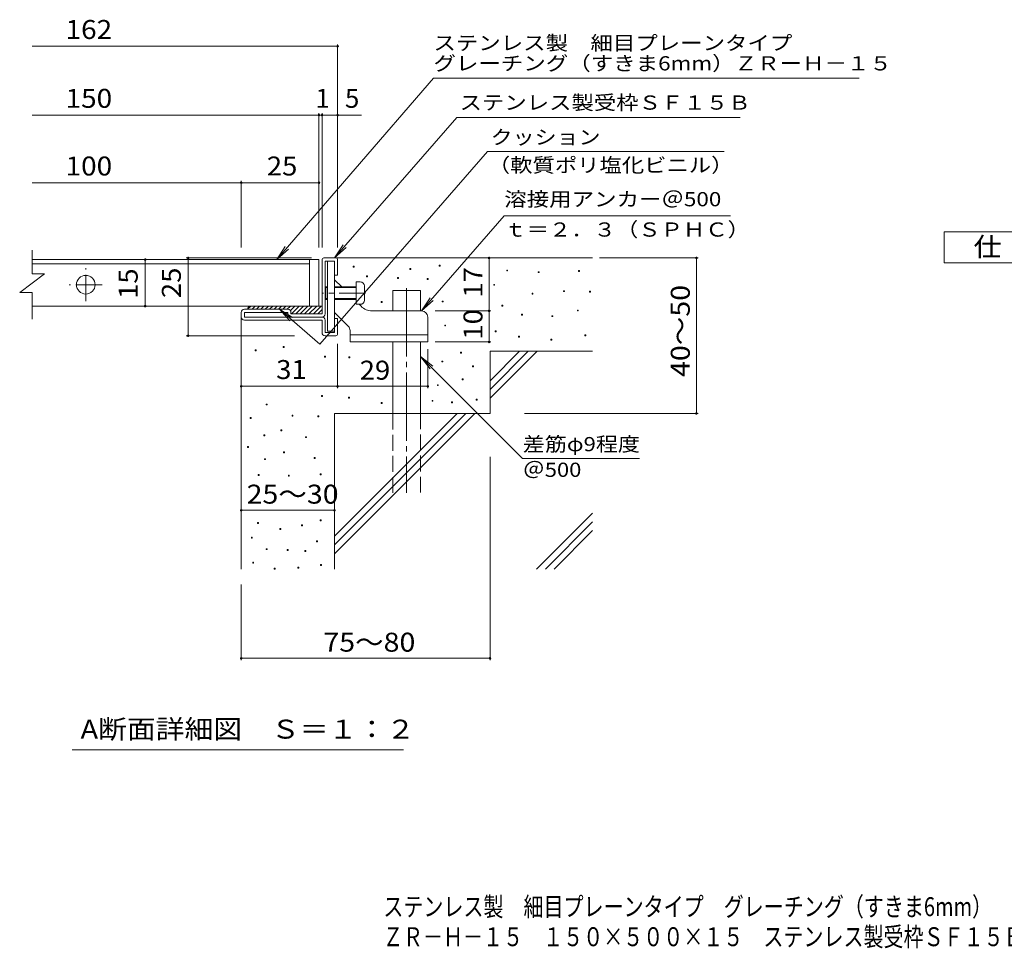
# Model space of a CAD drawing. Units: millimetres. Extents: x -1430 to 1826, y -1382 to 1287.
# Drawn here: x -1430 to 153, y -1382 to 110 of the extents above; entities that cross this region are included whole.
import ezdxf

# ---------------------------------------------------------------- set-up
doc = ezdxf.new("R2010")
doc.units = ezdxf.units.MM
doc.header["$LTSCALE"] = 10
for name, pattern in [('JWW_CENTER1', [6.773333, 4.233333, -0.846667, 0.846667, -0.846667]), ('JWW_CENTER2', [13.546667, 11.006667, -0.846667, 0.846667, -0.846667]), ('JWW_DASHED3', [3.386667, 2.54, -0.846667])]:
    doc.linetypes.add(name, pattern=pattern)
for name, color, linetype in [('D-0', 7, 'Continuous'), ('D-1', 7, 'Continuous'), ('D-2', 7, 'Continuous'), ('D-3', 7, 'Continuous'), ('D-4', 7, 'Continuous'), ('D-5', 7, 'Continuous'), ('D-6', 7, 'Continuous'), ('D-9', 7, 'Continuous'), ('D-A', 7, 'Continuous'), ('F-4ﾚｲﾔ', 7, 'Continuous'), ('F-5ﾚｲﾔ', 7, 'Continuous')]:
    doc.layers.add(name, color=color, linetype=linetype)
doc.styles.add('ＭＳ ゴシック', font='txt', dxfattribs={"height": 1})

msp = doc.modelspace()

# ---------------------------------------------------------------- linework, layer by layer
at = {"layer": 'D-0', "color": 7, "linetype": 'Continuous', "lineweight": 9}
for p, q in [((-755.4, -285.7), (-755.4, -284.2)), ((-755.4, -284.2), (-753.9, -284.2)), ((-753.9, -284.2), (-753.9, -285.7)), ((-893.8, -287.2), (-893.8, -285.7)), ((-893.8, -285.7), (-892.3, -285.7)), ((-892.3, -287.2), (-893.8, -287.2)), ((-892.3, -285.7), (-892.3, -287.2)), ((-802.9, -291.1), (-802.9, -289.6)), ((-802.9, -289.6), (-801.4, -289.6)), ((-801.4, -291.1), (-802.9, -291.1)), ((-801.4, -289.6), (-801.4, -291.1)), ((-753.9, -285.7), (-755.4, -285.7)), ((-647.1, -293.6), (-647.1, -292.1)), ((-647.1, -292.1), (-645.6, -292.1)), ((-645.6, -293.6), (-647.1, -293.6)), ((-645.6, -292.1), (-645.6, -293.6)), ((-596.3, -296.3), (-596.3, -294.8)), ((-596.3, -294.8), (-594.8, -294.8)), ((-594.8, -296.3), (-596.3, -296.3)), ((-594.8, -294.8), (-594.8, -296.3)), ((-531.4, -294.3), (-531.4, -292.8)), ((-531.4, -292.8), (-529.9, -292.8)), ((-529.9, -294.3), (-531.4, -294.3)), ((-529.9, -292.8), (-529.9, -294.3)), ((-872.6, -303), (-872.6, -301.5)), ((-872.6, -301.5), (-871.1, -301.5)), ((-871.1, -303), (-872.6, -303)), ((-871.1, -301.5), (-871.1, -303)), ((-822.4, -305.6), (-822.4, -304.1)), ((-822.4, -304.1), (-820.9, -304.1)), ((-820.9, -305.6), (-822.4, -305.6)), ((-820.9, -304.1), (-820.9, -305.6)), ((-775, -307.3), (-775, -305.8)), ((-775, -305.8), (-773.5, -305.8)), ((-773.5, -307.3), (-775, -307.3)), ((-773.5, -305.8), (-773.5, -307.3)), ((-668, -316.6), (-668, -315.1)), ((-668, -315.1), (-666.5, -315.1)), ((-666.5, -315.1), (-666.5, -316.6)), ((-666.5, -316.6), (-668, -316.6)), ((-606.3, -330.7), (-606.3, -329.2)), ((-606.3, -329.2), (-604.8, -329.2)), ((-604.8, -330.7), (-606.3, -330.7)), ((-604.8, -329.2), (-604.8, -330.7)), ((-555.7, -326.8), (-555.7, -325.3)), ((-555.7, -325.3), (-554.2, -325.3)), ((-554.2, -326.8), (-555.7, -326.8)), ((-554.2, -325.3), (-554.2, -326.8)), ((-514, -327.5), (-514, -326)), ((-514, -326), (-512.5, -326)), ((-512.5, -327.5), (-514, -327.5)), ((-512.5, -326), (-512.5, -327.5)), ((-848.7, -344.1), (-848.7, -342.6)), ((-848.7, -342.6), (-847.2, -342.6)), ((-847.2, -344.1), (-848.7, -344.1)), ((-847.2, -342.6), (-847.2, -344.1)), ((-750.6, -343.4), (-750.6, -341.9)), ((-750.6, -341.9), (-749.1, -341.9)), ((-749.1, -343.4), (-750.6, -343.4)), ((-749.1, -341.9), (-749.1, -343.4)), ((-654.8, -350.1), (-654.8, -348.6)), ((-654.8, -348.6), (-653.3, -348.6)), ((-653.3, -350.1), (-654.8, -350.1)), ((-653.3, -348.6), (-653.3, -350.1)), ((-623.4, -364.7), (-623.4, -363.2)), ((-623.4, -363.2), (-621.9, -363.2)), ((-621.9, -363.2), (-621.9, -364.7)), ((-533.4, -357.9), (-533.4, -356.4)), ((-533.4, -356.4), (-531.9, -356.4)), ((-531.9, -357.9), (-533.4, -357.9)), ((-531.9, -356.4), (-531.9, -357.9)), ((-621.9, -364.7), (-623.4, -364.7)), ((-574.4, -367), (-574.4, -365.5)), ((-574.4, -365.5), (-572.9, -365.5)), ((-572.9, -367), (-574.4, -367)), ((-572.9, -365.5), (-572.9, -367)), ((-746.7, -382), (-746.7, -380.5)), ((-746.7, -380.5), (-745.2, -380.5)), ((-745.2, -382), (-746.7, -382)), ((-745.2, -380.5), (-745.2, -382)), ((-665.5, -391.3), (-665.5, -389.8)), ((-665.5, -389.8), (-664, -389.8)), ((-664, -391.3), (-665.5, -391.3)), ((-664, -389.8), (-664, -391.3)), ((-628.2, -399.9), (-628.2, -398.4)), ((-628.2, -398.4), (-626.7, -398.4)), ((-626.7, -399.9), (-628.2, -399.9)), ((-626.7, -398.4), (-626.7, -399.9)), ((-575.9, -404.6), (-575.9, -403.1)), ((-575.9, -403.1), (-574.4, -403.1)), ((-574.4, -404.6), (-575.9, -404.6)), ((-574.4, -403.1), (-574.4, -404.6)), ((-521.2, -397.8), (-521.2, -396.3)), ((-521.2, -396.3), (-519.7, -396.3)), ((-519.7, -397.8), (-521.2, -397.8)), ((-519.7, -396.3), (-519.7, -397.8)), ((-1051.4, -422.1), (-1051.4, -420.6)), ((-1051.4, -420.6), (-1049.9, -420.6)), ((-1049.9, -422.1), (-1051.4, -422.1)), ((-1049.9, -420.6), (-1049.9, -422.1)), ((-1006.5, -416.6), (-1006.5, -415.1)), ((-1006.5, -415.1), (-1005, -415.1)), ((-1005, -416.6), (-1006.5, -416.6)), ((-1005, -415.1), (-1005, -416.6)), ((-721.4, -425.6), (-721.4, -424.1)), ((-721.4, -424.1), (-719.9, -424.1)), ((-719.9, -425.6), (-721.4, -425.6)), ((-719.9, -424.1), (-719.9, -425.6)), ((-939.8, -432), (-939.8, -430.5)), ((-939.8, -430.5), (-938.3, -430.5)), ((-938.3, -432), (-939.8, -432)), ((-938.3, -430.5), (-938.3, -432)), ((-900.7, -433), (-900.7, -431.5)), ((-900.7, -431.5), (-899.2, -431.5)), ((-899.2, -433), (-900.7, -433)), ((-899.2, -431.5), (-899.2, -433)), ((-751.3, -439.9), (-751.3, -438.4)), ((-751.3, -438.4), (-749.8, -438.4)), ((-749.8, -439.9), (-751.3, -439.9)), ((-749.8, -438.4), (-749.8, -439.9)), ((-701.9, -447.8), (-701.9, -446.3)), ((-701.9, -446.3), (-700.4, -446.3)), ((-700.4, -447.8), (-701.9, -447.8)), ((-700.4, -446.3), (-700.4, -447.8)), ((-718.8, -468.4), (-718.8, -466.9)), ((-718.8, -466.9), (-717.3, -466.9)), ((-717.3, -468.4), (-718.8, -468.4)), ((-717.3, -466.9), (-717.3, -468.4)), ((-758.5, -477.9), (-758.5, -476.4)), ((-758.5, -476.4), (-757, -476.4)), ((-757, -477.9), (-758.5, -477.9)), ((-757, -476.4), (-757, -477.9)), ((-944.8, -495.2), (-944.8, -493.7)), ((-944.8, -493.7), (-943.3, -493.7)), ((-943.3, -495.2), (-944.8, -495.2)), ((-943.3, -493.7), (-943.3, -495.2)), ((-901.2, -497.8), (-901.2, -496.3)), ((-901.2, -496.3), (-899.7, -496.3)), ((-899.7, -497.8), (-901.2, -497.8)), ((-899.7, -496.3), (-899.7, -497.8)), ((-848.7, -506.4), (-848.7, -504.9)), ((-848.7, -504.9), (-847.2, -504.9)), ((-847.2, -506.4), (-848.7, -506.4)), ((-847.2, -504.9), (-847.2, -506.4)), ((-767.1, -503.1), (-767.1, -501.6)), ((-767.1, -501.6), (-765.6, -501.6)), ((-765.6, -503.1), (-767.1, -503.1)), ((-765.6, -501.6), (-765.6, -503.1)), ((-735.9, -505.5), (-735.9, -504)), ((-735.9, -504), (-734.4, -504)), ((-734.4, -505.5), (-735.9, -505.5)), ((-734.4, -504), (-734.4, -505.5)), ((-696, -501.1), (-696, -499.6)), ((-696, -499.6), (-694.5, -499.6)), ((-694.5, -501.1), (-696, -501.1)), ((-694.5, -499.6), (-694.5, -501.1)), ((-1033.7, -509), (-1033.7, -507.5)), ((-1033.7, -507.5), (-1032.2, -507.5)), ((-1032.2, -509), (-1033.7, -509)), ((-1032.2, -507.5), (-1032.2, -509)), ((-1059.5, -530.7), (-1059.5, -529.2)), ((-1059.5, -529.2), (-1058, -529.2)), ((-1058, -530.7), (-1059.5, -530.7)), ((-1058, -529.2), (-1058, -530.7)), ((-992.2, -526.8), (-992.2, -525.3)), ((-992.2, -525.3), (-990.7, -525.3)), ((-990.7, -526.8), (-992.2, -526.8)), ((-990.7, -525.3), (-990.7, -526.8)), ((-950.7, -527.9), (-950.7, -526.4)), ((-950.7, -526.4), (-949.2, -526.4)), ((-949.2, -527.9), (-950.7, -527.9)), ((-949.2, -526.4), (-949.2, -527.9)), ((-1010, -550.5), (-1010, -549)), ((-1010, -549), (-1008.5, -549)), ((-1008.5, -550.5), (-1010, -550.5)), ((-1008.5, -549), (-1008.5, -550.5)), ((-1037.6, -558.4), (-1037.6, -556.9)), ((-1037.6, -556.9), (-1036.1, -556.9)), ((-1036.1, -558.4), (-1037.6, -558.4)), ((-1036.1, -556.9), (-1036.1, -558.4)), ((-970.5, -561.5), (-970.5, -560)), ((-970.5, -560), (-969, -560)), ((-969, -561.5), (-970.5, -561.5)), ((-969, -560), (-969, -561.5)), ((-1063.8, -577.4), (-1063.8, -575.9)), ((-1063.8, -575.9), (-1062.3, -575.9)), ((-1062.3, -577.4), (-1063.8, -577.4)), ((-1062.3, -575.9), (-1062.3, -577.4)), ((-1006, -586), (-1006, -584.5)), ((-1006, -584.5), (-1004.5, -584.5)), ((-1004.5, -584.5), (-1004.5, -586)), ((-1036.6, -596.9), (-1036.6, -595.4)), ((-1036.6, -595.4), (-1035.1, -595.4)), ((-1035.1, -596.9), (-1036.6, -596.9)), ((-1035.1, -595.4), (-1035.1, -596.9)), ((-1004.5, -586), (-1006, -586)), ((-956.7, -595.1), (-956.7, -593.6)), ((-956.7, -593.6), (-955.2, -593.6)), ((-955.2, -595.1), (-956.7, -595.1)), ((-955.2, -593.6), (-955.2, -595.1)), ((-1046.5, -622.5), (-1046.5, -621)), ((-1046.5, -621), (-1045, -621)), ((-1045, -622.5), (-1046.5, -622.5)), ((-1045, -621), (-1045, -622.5)), ((-998.1, -623.5), (-998.1, -622)), ((-998.1, -622), (-996.6, -622)), ((-996.6, -623.5), (-998.1, -623.5)), ((-996.6, -622), (-996.6, -623.5)), ((-946.9, -621.1), (-946.9, -619.6)), ((-946.9, -619.6), (-945.4, -619.6)), ((-945.4, -621.1), (-946.9, -621.1)), ((-945.4, -619.6), (-945.4, -621.1)), ((-946.8, -695.4), (-946.8, -693.9)), ((-946.8, -693.9), (-945.3, -693.9)), ((-945.3, -695.4), (-946.8, -695.4)), ((-945.3, -693.9), (-945.3, -695.4)), ((-1047.5, -699.4), (-1047.5, -697.9)), ((-1047.5, -697.9), (-1046, -697.9)), ((-1046, -699.4), (-1047.5, -699.4)), ((-1046, -697.9), (-1046, -699.4)), ((-1011.9, -709.2), (-1011.9, -707.7)), ((-1011.9, -707.7), (-1010.4, -707.7)), ((-1010.4, -709.2), (-1011.9, -709.2)), ((-1010.4, -707.7), (-1010.4, -709.2)), ((-977.1, -703.1), (-977.1, -701.6)), ((-977.1, -701.6), (-975.6, -701.6)), ((-975.6, -703.1), (-977.1, -703.1)), ((-975.6, -701.6), (-975.6, -703.1)), ((-1057.6, -723.1), (-1057.6, -721.6)), ((-1057.6, -721.6), (-1056.1, -721.6)), ((-1056.1, -723.1), (-1057.6, -723.1)), ((-1056.1, -721.6), (-1056.1, -723.1)), ((-952.7, -729), (-952.7, -727.5)), ((-952.7, -727.5), (-951.2, -727.5)), ((-951.2, -727.5), (-951.2, -729)), ((-1033.6, -741.6), (-1033.6, -740.1)), ((-1033.6, -740.1), (-1032.1, -740.1)), ((-1032.1, -741.6), (-1033.6, -741.6)), ((-1032.1, -740.1), (-1032.1, -741.6)), ((-1000.1, -742.8), (-1000.1, -741.3)), ((-1000.1, -741.3), (-998.6, -741.3)), ((-998.6, -742.8), (-1000.1, -742.8)), ((-998.6, -741.3), (-998.6, -742.8)), ((-971.6, -744.4), (-971.6, -742.9)), ((-971.6, -742.9), (-970.1, -742.9)), ((-970.1, -742.9), (-970.1, -744.4)), ((-951.2, -729), (-952.7, -729)), ((-970.1, -744.4), (-971.6, -744.4)), ((-1055.4, -763.4), (-1055.4, -761.9)), ((-1055.4, -761.9), (-1053.9, -761.9)), ((-1053.9, -763.4), (-1055.4, -763.4)), ((-1053.9, -761.9), (-1053.9, -763.4)), ((-1020.7, -772.7), (-1020.7, -771.2)), ((-1020.7, -771.2), (-1019.2, -771.2)), ((-1019.2, -772.7), (-1020.7, -772.7)), ((-1019.2, -771.2), (-1019.2, -772.7)), ((-983, -771.1), (-983, -769.6)), ((-983, -769.6), (-981.5, -769.6)), ((-981.5, -771.1), (-983, -771.1)), ((-981.5, -769.6), (-981.5, -771.1)), ((-946.4, -767.2), (-946.4, -765.7)), ((-946.4, -765.7), (-944.9, -765.7)), ((-944.9, -767.2), (-946.4, -767.2)), ((-944.9, -765.7), (-944.9, -767.2))]:
    msp.add_line(p, q, dxfattribs=at)
at = {"layer": 'D-1', "color": 2, "linetype": 'Continuous', "lineweight": 9}
for p, q in [((-943.9, -362.7), (-943.9, -275.7)), ((-940.9, -272.7), (-921.9, -272.7)), ((-938.9, -362.7), (-938.9, -277.7)), ((-938.9, -277.7), (-923.9, -277.7)), ((-923.9, -300.2), (-923.9, -277.7)), ((-918.9, -275.7), (-918.9, -300.2)), ((-918.9, -300.2), (-923.9, -300.2)), ((-1073.9, -367.7), (-1073.9, -360.2)), ((-998.9, -355.2), (-1068.9, -355.2)), ((-1068.9, -367.7), (-1068.9, -360.2)), ((-998.9, -360.2), (-1068.9, -360.2)), ((-998.9, -362.7), (-998.9, -360.2)), ((-993.9, -360.2), (-993.9, -362.7)), ((-943.9, -362.7), (-993.9, -362.7)), ((-943.9, -367.7), (-1068.9, -367.7)), ((-1068.9, -372.7), (-943.9, -372.7)), ((-943.9, -392.7), (-943.9, -372.7)), ((-938.9, -372.7), (-938.9, -392.7)), ((-918.9, -370.2), (-923.9, -370.2)), ((-923.9, -392.7), (-923.9, -370.2)), ((-918.9, -394.7), (-918.9, -370.2)), ((-938.9, -392.7), (-923.9, -392.7)), ((-938.9, -397.7), (-921.9, -397.7))]:
    msp.add_line(p, q, dxfattribs=at)
for centre, radius, start, end in [((-940.9, -275.7), 3, 90, 180), ((-921.9, -275.7), 3, 0, 90), ((-1068.9, -360.2), 5, 90, 180), ((-998.9, -360.2), 5, 0, 90), ((-993.9, -362.7), 5, 180, 270), ((-943.9, -362.7), 5, 270, 0), ((-1068.9, -367.7), 5, 180, 270), ((-943.9, -372.7), 5, 0, 90), ((-938.9, -392.7), 5, 180, 270), ((-921.9, -394.7), 3, 270, 0)]:
    msp.add_arc(centre, radius, start, end, dxfattribs=at)
at = {"layer": 'D-2', "color": 3, "linetype": 'Continuous', "lineweight": 9}
for p, q in [((-1410.1, -298), (-1410.1, -260.3)), ((-963.9, -275.2), (-1410.1, -275.2)), ((-1410.1, -282.2), (-963.9, -282.2)), ((-963.9, -275.2), (-963.9, -350.2)), ((-963.9, -275.2), (-948.9, -275.2)), ((-948.9, -275.2), (-948.9, -350.2)), ((-1430.1, -328), (-1390.1, -298)), ((-1410.1, -298), (-1390.1, -298)), ((-1430.1, -328), (-1410.1, -328)), ((-1410.1, -371.2), (-1410.1, -328)), ((-963.9, -350.2), (-1410.1, -350.2)), ((-948.9, -350.2), (-963.9, -350.2))]:
    msp.add_line(p, q, dxfattribs=at)
at = {"layer": 'D-2', "color": 3, "linetype": 'JWW_CENTER1', "lineweight": 9}
for p, q in [((-1323.9, -342.2), (-1323.9, -289.1)), ((-1297.4, -315.7), (-1350.4, -315.7))]:
    msp.add_line(p, q, dxfattribs=at)
at = {"layer": 'D-2', "color": 3, "linetype": 'Continuous', "lineweight": 9}
msp.add_circle((-1323.9, -315.7), 15, dxfattribs=at)
at = {"layer": 'D-3', "color": 3, "linetype": 'Continuous', "lineweight": 9}
for p, q in [((-935.4, -277.7), (-935.4, -390.2)), ((-935.4, -277.7), (-923.9, -277.7)), ((-923.9, -277.7), (-923.9, -390.2)), ((-912.4, -319.2), (-923.9, -307.7)), ((-881.3, -350.3), (-884.4, -347.2)), ((-901.9, -382.4), (-923.9, -360.3)), ((-783.9, -357.7), (-863.6, -357.7)), ((-773.9, -367.7), (-773.9, -407.7)), ((-935.4, -390.2), (-923.9, -390.2)), ((-898.9, -389.5), (-898.9, -407.7)), ((-898.9, -396.2), (-773.9, -396.2)), ((-898.9, -407.7), (-773.9, -407.7))]:
    msp.add_line(p, q, dxfattribs=at)
at = {"layer": 'D-3', "color": 3, "linetype": 'JWW_CENTER1', "lineweight": 9}
msp.add_line((-874, -329.2), (-942.7, -329.2), dxfattribs=at)
at = {"layer": 'D-3', "color": 3, "linetype": 'Continuous', "lineweight": 9}
for centre, radius, start, end in [((-863.6, -332.7), 25, 225, 270), ((-783.9, -367.7), 10, 0, 90), ((-908.9, -389.5), 10, 0, 45.0002)]:
    msp.add_arc(centre, radius, start, end, dxfattribs=at)
at = {"layer": 'D-4', "color": 7, "linetype": 'Continuous', "lineweight": 9}
for p, q in [((-918.9, 67.7), (-1410.1, 67.7)), ((-918.9, 70.7), (-918.9, -255.7)), ((-1410.1, -43), (-948.9, -43)), ((-948.9, -40), (-948.9, -255.7)), ((-948.9, -43), (-943.9, -43)), ((-943.9, -40), (-943.9, -255.7)), ((-943.9, -43), (-880.3, -43)), ((-1410.1, -151.7), (-948.9, -151.7)), ((-1073.9, -148.7), (-1073.9, -255.7)), ((-1228.3, -275.2), (-1228.3, -350.2)), ((-1162.3, -272.7), (-960.9, -272.7)), ((-1159.3, -272.7), (-1159.3, -397.7)), ((-675.4, -357.7), (-675.4, -272.7)), ((-497.9, -272.7), (-339.1, -272.7)), ((-342, -522.7), (-342, -272.7)), ((-762.1, -357.7), (-672.4, -357.7)), ((-675.4, -407.7), (-675.4, -357.7)), ((-1162.3, -397.7), (-988.3, -397.7)), ((-918.9, -410.6), (-918.9, -482)), ((-762.1, -407.7), (-672.4, -407.7)), ((-773.9, -419.5), (-773.9, -482)), ((-918.9, -479), (-1073.9, -479)), ((-918.9, -479), (-773.9, -479)), ((-618.2, -522.7), (-339.1, -522.7)), ((-673.9, -592.5), (-673.9, -919.2)), ((-1073.9, -678.3), (-923.9, -678.3)), ((-1073.9, -797.7), (-1073.9, -919.2)), ((-1073.9, -916.2), (-673.9, -916.2))]:
    msp.add_line(p, q, dxfattribs=at)
at = {"layer": 'D-4', "color": 7, "linetype": 'Continuous', "lineweight": 9, "const_width": 2}
for points in [[(-917.9, 67.7, 0.414214), (-918.9, 68.7, 0.414214), (-919.9, 67.7, 0.414214), (-918.9, 66.7, 0.414214)], [(-947.9, -43, 0.414214), (-948.9, -42, 0.414214), (-949.9, -43, 0.414214), (-948.9, -44, 0.414214)], [(-942.9, -43, 0.414214), (-943.9, -42, 0.414214), (-944.9, -43, 0.414214), (-943.9, -44, 0.414214)], [(-917.9, -43, 0.414214), (-918.9, -42, 0.414214), (-919.9, -43, 0.414214), (-918.9, -44, 0.414214)], [(-1072.9, -151.7, 0.414214), (-1073.9, -150.7, 0.414214), (-1074.9, -151.7, 0.414214), (-1073.9, -152.7, 0.414214)], [(-947.9, -151.7, 0.414214), (-948.9, -150.7, 0.414214), (-949.9, -151.7, 0.414214), (-948.9, -152.7, 0.414214)], [(-1227.3, -275.2, 0.414214), (-1228.3, -274.2, 0.414214), (-1229.3, -275.2, 0.414214), (-1228.3, -276.2, 0.414214)], [(-1158.3, -272.7, 0.414214), (-1159.3, -271.7, 0.414214), (-1160.3, -272.7, 0.414214), (-1159.3, -273.7, 0.414214)], [(-674.4, -272.7, 0.414214), (-675.4, -271.7, 0.414214), (-676.4, -272.7, 0.414214), (-675.4, -273.7, 0.414214)], [(-341, -272.7, 0.414214), (-342, -271.7, 0.414214), (-343, -272.7, 0.414214), (-342, -273.7, 0.414214)], [(-1227.3, -350.2, 0.414214), (-1228.3, -349.2, 0.414214), (-1229.3, -350.2, 0.414214), (-1228.3, -351.2, 0.414214)], [(-674.4, -357.7, 0.414214), (-675.4, -356.7, 0.414214), (-676.4, -357.7, 0.414214), (-675.4, -358.7, 0.414214)], [(-1158.3, -397.7, 0.414214), (-1159.3, -396.7, 0.414214), (-1160.3, -397.7, 0.414214), (-1159.3, -398.7, 0.414214)], [(-674.4, -407.7, 0.414214), (-675.4, -406.7, 0.414214), (-676.4, -407.7, 0.414214), (-675.4, -408.7, 0.414214)], [(-1072.9, -479, 0.414214), (-1073.9, -478, 0.414214), (-1074.9, -479, 0.414214), (-1073.9, -480, 0.414214)], [(-917.9, -479, 0.414214), (-918.9, -478, 0.414214), (-919.9, -479, 0.414214), (-918.9, -480, 0.414214)], [(-772.9, -479, 0.414214), (-773.9, -478, 0.414214), (-774.9, -479, 0.414214), (-773.9, -480, 0.414214)], [(-341, -522.7, 0.414214), (-342, -521.7, 0.414214), (-343, -522.7, 0.414214), (-342, -523.7, 0.414214)], [(-1072.9, -678.3, 0.414214), (-1073.9, -677.3, 0.414214), (-1074.9, -678.3, 0.414214), (-1073.9, -679.3, 0.414214)], [(-922.9, -678.3, 0.414214), (-923.9, -677.3, 0.414214), (-924.9, -678.3, 0.414214), (-923.9, -679.3, 0.414214)], [(-1072.9, -916.2, 0.414214), (-1073.9, -915.2, 0.414214), (-1074.9, -916.2, 0.414214), (-1073.9, -917.2, 0.414214)], [(-672.9, -916.2, 0.414214), (-673.9, -915.2, 0.414214), (-674.9, -916.2, 0.414214), (-673.9, -917.2, 0.414214)]]:
    msp.add_lwpolyline(points, format="xyb", close=True, dxfattribs=at)
at = {"layer": 'D-5', "color": 7, "linetype": 'Continuous', "lineweight": 9}
for p, q in [((-764.8, 16.6), (-1016.8, -275.2)), ((-764.8, 16.6), (-80.2, 16.6)), ((-727.3, -46.7), (-924, -272.7)), ((-727.3, -46.7), (-271.6, -46.7)), ((-677.8, -101.6), (-947.5, -411.4)), ((-677.8, -101.6), (-297.4, -101.6)), ((-783.9, -357.7), (-650.9, -204.8)), ((-650.9, -204.8), (-287, -204.8)), ((-924, -272.7), (-910.2, -251.8)), ((-1016.8, -275.2), (-1003, -254.3)), ((-1016.8, -275.2), (-998.1, -258.5)), ((-924, -272.7), (-905.3, -256.1)), ((-783.9, -357.7), (-770.1, -336.8)), ((-783.9, -357.7), (-765.2, -341.1)), ((-1012.6, -354.8), (-996, -373.5)), ((-947.5, -411.4), (-1012.6, -354.8)), ((-1012.6, -354.8), (-991.7, -368.6)), ((-785.4, -431.3), (-621.6, -595.1)), ((-785.4, -431.3), (-770.2, -451.1)), ((-785.4, -431.3), (-765.6, -446.5)), ((-621.6, -595.1), (-433.3, -595.1)), ((-813.1, -1063.6), (-1345.7, -1063.6))]:
    msp.add_line(p, q, dxfattribs=at)
at = {"layer": 'D-5', "color": 2, "linetype": 'Continuous', "lineweight": 9}
for p, q in [((56.1, -230.5), (281.1, -230.5)), ((56.1, -280.5), (56.1, -230.5)), ((281.1, -280.5), (56.1, -280.5))]:
    msp.add_line(p, q, dxfattribs=at)
at = {"layer": 'D-6', "color": 6, "linetype": 'Continuous', "lineweight": 9}
for p, q in [((-921.9, -272.7), (-508.9, -272.7)), ((-830.4, -325.2), (-785.4, -325.2)), ((-830.4, -357.7), (-830.4, -325.2)), ((-785.4, -357.7), (-785.4, -325.2)), ((-1073.9, -367.7), (-1073.9, -772.7)), ((-830.4, -522.7), (-830.4, -407.7)), ((-785.4, -522.7), (-785.4, -407.7)), ((-673.9, -422.7), (-508.9, -422.7)), ((-673.9, -422.7), (-673.9, -522.7)), ((-673.9, -470), (-626.6, -422.7)), ((-673.9, -484.1), (-612.5, -422.7)), ((-673.9, -498.3), (-598.3, -422.7)), ((-923.9, -522.7), (-923.9, -772.7)), ((-923.9, -522.7), (-673.9, -522.7)), ((-923.9, -720), (-726.6, -522.7)), ((-923.9, -734.1), (-712.5, -522.7)), ((-923.9, -748.3), (-698.3, -522.7)), ((-598.9, -772.7), (-508.9, -682.7)), ((-584.8, -772.7), (-508.9, -696.8)), ((-570.6, -772.7), (-508.9, -711))]:
    msp.add_line(p, q, dxfattribs=at)
at = {"layer": 'D-6', "color": 6, "linetype": 'JWW_CENTER2', "lineweight": 9}
msp.add_line((-807.9, -321.1), (-807.9, -650.2), dxfattribs=at)
at = {"layer": 'D-6', "color": 6, "linetype": 'JWW_DASHED3', "lineweight": 9}
for p, q in [((-830.4, -650.2), (-830.4, -522.7)), ((-785.4, -522.7), (-785.4, -650.2))]:
    msp.add_line(p, q, dxfattribs=at)
at = {"layer": 'D-9', "color": 4, "linetype": 'Continuous', "lineweight": 9}
for p, q in [((-1058.6, -350.2), (-1063.6, -355.2)), ((-1058.9, -350.2), (-943.9, -350.2)), ((-1051.5, -350.2), (-1056.5, -355.2)), ((-1044.4, -350.2), (-1049.4, -355.2)), ((-1037.4, -350.2), (-1042.4, -355.2)), ((-1030.3, -350.2), (-1035.3, -355.2)), ((-1023.2, -350.2), (-1028.2, -355.2)), ((-1016.1, -350.2), (-1021.1, -355.2)), ((-1009.1, -350.2), (-1014.1, -355.2)), ((-1002, -350.2), (-1007, -355.2)), ((-994.9, -350.2), (-999.9, -355.2)), ((-987.9, -350.2), (-994.9, -357.2)), ((-980.8, -350.2), (-993.3, -362.7)), ((-973.7, -350.2), (-986.2, -362.7)), ((-966.6, -350.2), (-979.1, -362.7)), ((-959.6, -350.2), (-972.1, -362.7)), ((-952.5, -350.2), (-965, -362.7)), ((-945.4, -350.2), (-957.9, -362.7)), ((-943.9, -355.7), (-950.9, -362.7))]:
    msp.add_line(p, q, dxfattribs=at)
msp.add_arc((-1058.9, -355.2), 5, 90, 180, dxfattribs=at)
at = {"layer": 'D-A', "color": 7, "linetype": 'Continuous', "lineweight": 9}
for p, q in [((-882.4, -311.2), (-888.9, -311.2)), ((-888.9, -311.2), (-888.9, -347.2)), ((-937.7, -319.2), (-938.9, -320.4)), ((-935.4, -320.4), (-938.9, -320.4)), ((-937.7, -339.2), (-937.7, -319.2)), ((-935.4, -319.2), (-937.7, -319.2)), ((-888.9, -319.2), (-923.9, -319.2)), ((-888.9, -320.4), (-923.9, -320.4)), ((-875.9, -340.7), (-875.9, -317.7)), ((-937.7, -339.2), (-938.9, -337.9)), ((-935.4, -337.9), (-938.9, -337.9)), ((-935.4, -339.2), (-937.7, -339.2)), ((-888.9, -337.9), (-923.9, -337.9)), ((-888.9, -339.2), (-923.9, -339.2)), ((-882.4, -347.2), (-888.9, -347.2))]:
    msp.add_line(p, q, dxfattribs=at)
for centre, start, end in [((-882.4, -317.7), 0, 90), ((-882.4, -340.7), 270, 0)]:
    msp.add_arc(centre, 6.5, start, end, dxfattribs=at)

# ---------------------------------------------------------------- texts
at = {"layer": 'D-4', "color": 2, "linetype": 'Continuous', "lineweight": 211, "style": 'ＭＳ ゴシック'}
for s, width, p in [('162', 1.083333, (-1356.4, 79.4)), ('150', 1.083333, (-1356.4, -31.3)), ('100', 1.083333, (-1356.4, -140.1)), ('25', 1.0625, (-1032.7, -140.1))]:
    msp.add_text(s, height=30.48, dxfattribs=dict(at, width=width)).set_placement(p)
for s, p in [('1', (-954.5, -31.3)), ('5', (-907.1, -31.3))]:
    msp.add_text(s, height=30.5, dxfattribs=at).set_placement(p)
at = {"layer": 'D-4', "color": 2, "linetype": 'Continuous', "lineweight": 211, "style": 'ＭＳ ゴシック', "width": 1.0625}
for s, p in [('15', (-1240.4, -338.5)), ('25', (-1171, -337.2))]:
    msp.add_text(s, height=30.48, rotation=90, dxfattribs=at).set_placement(p)
at = {"layer": 'D-4', "color": 2, "linetype": 'Continuous', "lineweight": 9, "style": 'ＭＳ ゴシック'}
for s, rotation, width, p in [('17', 90, 1.0625, (-686, -336.4)), ('40～50', 90, 1.104167, (-352.7, -463.9)), ('10', 90, 1.0625, (-686, -403.9)), ('29', 0.0007, 1.0625, (-883.4, -468.3)), ('75～80', 359.9998, 1.104167, (-941.8, -905.6))]:
    msp.add_text(s, height=30.48, rotation=rotation, dxfattribs=dict(at, width=width)).set_placement(p)
for s, width, p in [('31', 1.0625, (-1017.7, -467.3)), ('25～30', 1.104167, (-1065.2, -667.6))]:
    msp.add_text(s, height=30.48, dxfattribs=dict(at, width=width)).set_placement(p)
at = {"layer": 'D-5', "color": 7, "linetype": 'Continuous', "lineweight": 9, "style": 'ＭＳ ゴシック'}
for s, width, p in [('ステンレス製\u3000細目プレーンタイプ', 1.15625, (-764.8, 61.5)), ('ステンレス製受枠ＳＦ１５Ｂ', 1.153846, (-722.8, -34.3)), ('クッション', 1.133333, (-672.9, -90)), ('（軟質ポリ塩化ビニル）', 1.151515, (-677.4, -134.9)), ('溶接用アンカー＠500', 1.157895, (-651, -189.6)), ('ｔ＝２．３（ＳＰＨＣ）', 1.151515, (-651, -238.4)), ('差筋φ9程度', 1.136364, (-621.2, -583.4)), ('＠500', 1.133333, (-621.2, -624.6))]:
    msp.add_text(s, height=22.86, dxfattribs=dict(at, width=width)).set_placement(p)
at = {"layer": 'D-5', "color": 7, "linetype": 'Continuous', "lineweight": 9, "style": 'ＭＳ ゴシック', "width": 1.15812}
msp.add_text('グレーチング（すきま6mm）ＺＲーＨ－１５', height=22.86, rotation=0, dxfattribs=at).set_placement((-764.8, 28.8))
at = {"layer": 'D-5', "color": 2, "linetype": 'Continuous', "lineweight": 9, "style": 'ＭＳ ゴシック', "width": 1.083333}
msp.add_text('仕\u3000様', height=30.48, dxfattribs=at).set_placement((103.6, -269.9))
at = {"layer": 'D-5', "color": 2, "linetype": 'Continuous', "lineweight": 9, "style": 'ＭＳ ゴシック', "width": 1.11413}
msp.add_text('A断面詳細図\u3000Ｓ＝１：２', height=30.48, rotation=0, dxfattribs=at).set_placement((-1332.2, -1045.4))
at = {"layer": 'F-4ﾚｲﾔ', "color": 2, "linetype": 'Continuous', "lineweight": 9, "style": 'ＭＳ ゴシック', "width": 0.774219}
msp.add_text('ＺＲ－Ｈ－１５\u3000１５０×５００×１５\u3000ステンレス製受枠ＳＦ１５Ｂ', height=30.48, dxfattribs=at).set_placement((-846, -1379.1))
at = {"layer": 'F-5ﾚｲﾔ', "color": 2, "linetype": 'Continuous', "lineweight": 9, "style": 'ＭＳ ゴシック', "width": 0.774153}
msp.add_text('ステンレス製\u3000細目プレーンタイプ\u3000グレーチング（すきま6mm）', height=30.48, dxfattribs=at).set_placement((-845.4, -1330.8))

doc.saveas('drawing.dxf')
